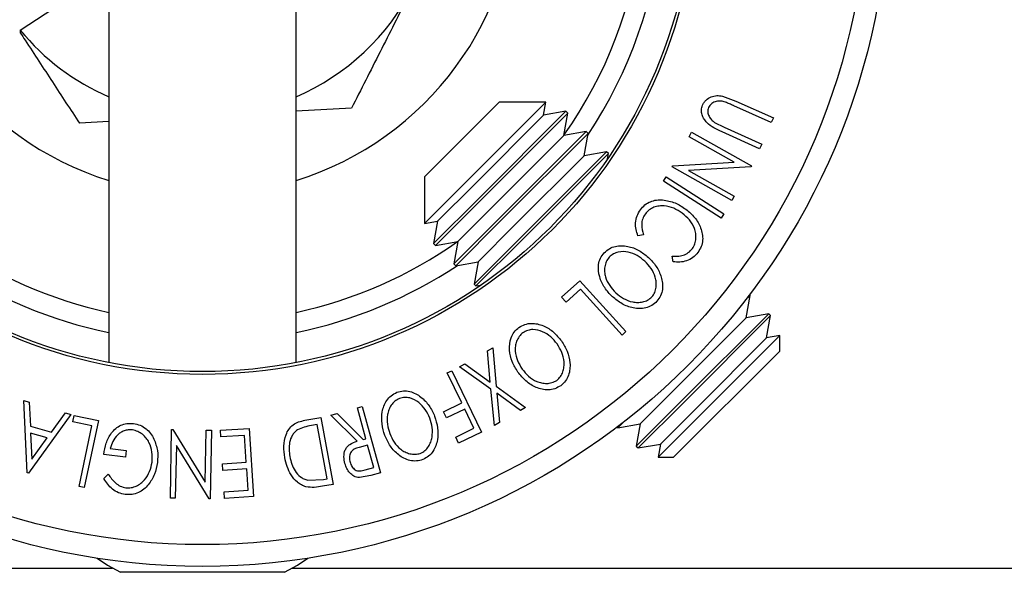
# Model space of a CAD drawing. Extents: x 5 to 292, y 5 to 205.
# Drawn here: x 47 to 55, y 29 to 34 of the extents above; entities that cross this region are included whole.
import ezdxf

# ---------------------------------------------------------------- set-up
doc = ezdxf.new("R2010")
doc.units = 0
doc.layers.get('0').update_dxf_attribs({"linetype": 'CONTINUOUS'})

msp = doc.modelspace()

# ---------------------------------------------------------------- linework, layer by layer
at = {"color": 7, "linetype": 'CONTINUOUS'}
for p, q in [((47.9095, 36.9842), (47.9095, 30.7243)), ((49.497, 30.7243), (49.497, 36.9842)), ((47.158, 33.5449), (47.7212, 33.9128)), ((53.1102, 32.9848), (53.2244, 32.9421)), ((49.9664, 32.8813), (49.497, 32.8554)), ((51.6146, 32.934), (50.5839, 31.9033)), ((51.2185, 32.934), (50.5839, 32.2994)), ((51.6146, 32.934), (51.2185, 32.934)), ((51.5949, 32.8225), (51.6146, 32.934)), ((53.5248, 32.7597), (53.2066, 32.9027)), ((53.2244, 32.9421), (53.5425, 32.7991)), ((51.5949, 32.8225), (51.0054, 32.233)), ((51.7845, 32.8559), (51.0488, 32.1202)), ((51.8002, 32.8403), (51.0645, 32.1046)), ((51.7845, 32.8559), (51.5949, 32.8225)), ((51.7667, 32.6507), (51.8002, 32.8403)), ((51.8002, 32.8403), (51.7845, 32.8559)), ((53.5425, 32.7991), (53.5248, 32.7597)), ((47.9095, 32.7678), (47.6605, 32.7541)), ((53.0443, 32.7617), (53.1248, 32.7206)), ((53.1248, 32.7206), (53.443, 32.5775)), ((51.7667, 32.6507), (51.1772, 32.0612)), ((51.9563, 32.6841), (51.2206, 31.9485)), ((51.9719, 32.6685), (51.2363, 31.9328)), ((51.9563, 32.6841), (51.7667, 32.6507)), ((51.9385, 32.4789), (51.9719, 32.6685)), ((51.9719, 32.6685), (51.9563, 32.6841)), ((52.8278, 32.6391), (52.8495, 32.6778)), ((53.2103, 32.4245), (52.8278, 32.6391)), ((52.8495, 32.6778), (53.3555, 32.3938)), ((53.4254, 32.5382), (53.1072, 32.6812)), ((53.443, 32.5775), (53.4254, 32.5382)), ((51.9385, 32.4789), (51.349, 31.8894)), ((52.1281, 32.5124), (51.3924, 31.7767)), ((52.1437, 32.4967), (51.408, 31.7611)), ((52.1281, 32.5124), (51.9385, 32.4789)), ((52.1437, 32.4967), (52.1281, 32.5124)), ((52.136, 32.4529), (52.1437, 32.4967)), ((52.6843, 32.3835), (52.6891, 32.392)), ((53.1903, 32.0995), (52.6843, 32.3835)), ((52.6891, 32.392), (53.2103, 32.4245)), ((53.3509, 32.3857), (52.8237, 32.3539)), ((53.3555, 32.3938), (53.3509, 32.3857)), ((50.5839, 32.2994), (50.5839, 31.9033)), ((52.6109, 32.2644), (52.6343, 32.3005)), ((52.6343, 32.3005), (53.122, 31.9849)), ((52.8237, 32.3539), (53.2111, 32.1365)), ((51.0054, 32.233), (50.6954, 31.923)), ((53.0986, 31.9488), (52.6109, 32.2644)), ((53.2111, 32.1365), (53.1903, 32.0995)), ((51.0488, 32.1202), (50.662, 31.7334)), ((51.0645, 32.1046), (50.6776, 31.7178)), ((51.1772, 32.0612), (50.8672, 31.7512)), ((53.122, 31.9849), (53.0986, 31.9488)), ((50.5839, 31.9033), (50.6954, 31.923)), ((50.6954, 31.923), (50.662, 31.7334)), ((51.2206, 31.9485), (50.8338, 31.5616)), ((51.2363, 31.9328), (50.8494, 31.546)), ((51.349, 31.8894), (51.039, 31.5794)), ((52.4427, 31.8073), (52.3945, 31.8005)), ((50.662, 31.7334), (50.6776, 31.7178)), ((50.6776, 31.7178), (50.8672, 31.7512)), ((50.8672, 31.7512), (50.8338, 31.5616)), ((51.3924, 31.7767), (51.0056, 31.3898)), ((51.408, 31.7611), (51.0212, 31.3742)), ((50.8338, 31.5616), (50.8494, 31.546)), ((50.8494, 31.546), (51.039, 31.5794)), ((51.039, 31.5794), (51.0056, 31.3898)), ((52.6917, 31.5791), (52.684, 31.6274)), ((51.0056, 31.3898), (51.0212, 31.3742)), ((51.0212, 31.3742), (51.065, 31.3819)), ((51.7472, 31.278), (51.9013, 31.4176)), ((51.9013, 31.4176), (52.2916, 30.9872)), ((51.9069, 31.347), (51.7849, 31.2364)), ((52.2596, 30.9581), (51.9069, 31.347)), ((53.3462, 31.2943), (53.3406, 31.2998)), ((51.7849, 31.2364), (51.7472, 31.278)), ((53.3462, 31.2943), (53.3043, 31.2524)), ((53.3128, 31.1047), (53.3462, 31.2943)), ((53.5023, 31.1381), (52.7667, 30.4024)), ((53.5023, 31.1381), (53.3128, 31.1047)), ((53.518, 31.1225), (53.5023, 31.1381)), ((53.3128, 31.1047), (52.7232, 30.5152)), ((53.518, 31.1225), (52.7823, 30.3868)), ((53.4845, 30.9329), (53.518, 31.1225)), ((52.2916, 30.9872), (52.2596, 30.9581)), ((53.4845, 30.9329), (52.895, 30.3434)), ((52.9206, 30.2771), (53.596, 30.9526)), ((53.596, 30.9526), (53.4845, 30.9329)), ((53.596, 30.8214), (53.596, 30.9526)), ((51.1197, 30.825), (51.1633, 30.8499)), ((51.1431, 30.5589), (51.1197, 30.825)), ((51.1633, 30.8499), (51.1927, 30.5235)), ((53.596, 30.8214), (52.6965, 29.9219)), ((50.8826, 30.6891), (50.9261, 30.714)), ((50.9261, 30.714), (51.1431, 30.5589)), ((50.7778, 30.6365), (50.816, 30.6551)), ((50.9011, 30.3816), (50.7778, 30.6365)), ((50.816, 30.6551), (51.0676, 30.1347)), ((51.1488, 30.4983), (50.8826, 30.6891)), ((51.1771, 30.1917), (51.1488, 30.4983)), ((51.1927, 30.5235), (51.4425, 30.3437)), ((51.3989, 30.3188), (51.1979, 30.4635)), ((51.1979, 30.4635), (51.2201, 30.2164)), ((52.7232, 30.5152), (52.4132, 30.2052)), ((47.1891, 30.4012), (47.2335, 30.3882)), ((47.2181, 29.7878), (47.1891, 30.4012)), ((47.2335, 30.3882), (47.2445, 30.1859)), ((50.746, 30.3066), (50.9011, 30.3816)), ((52.7667, 30.4024), (52.3798, 30.0156)), ((52.7823, 30.3868), (52.3954, 29.9999)), ((47.4227, 30.1335), (47.5413, 30.2975)), ((47.5413, 30.2975), (47.5874, 30.284)), ((50.0167, 30.3396), (50.0582, 30.3509)), ((50.0881, 30.0785), (50.0167, 30.3396)), ((50.0582, 30.3509), (50.2117, 29.7895)), ((50.7708, 30.2552), (50.746, 30.3066)), ((50.9259, 30.3301), (50.7708, 30.2552)), ((51.0046, 30.1675), (50.9259, 30.3301)), ((51.4425, 30.3437), (51.3989, 30.3188)), ((52.895, 30.3434), (52.585, 30.0334)), ((47.5874, 30.284), (47.2281, 29.7848)), ((47.6055, 30.2217), (47.6171, 30.2767)), ((47.7668, 30.1875), (47.6055, 30.2217)), ((47.6171, 30.2767), (47.8208, 30.2335)), ((47.8208, 30.2335), (47.6999, 29.6644)), ((49.5719, 30.2349), (49.7064, 30.2593)), ((49.7064, 30.2593), (49.8097, 29.6911)), ((49.7925, 30.2782), (49.8439, 30.2922)), ((50.0133, 30.0581), (49.7925, 30.2782)), ((49.8439, 30.2922), (50.0644, 30.072)), ((51.2201, 30.2164), (51.1771, 30.1917)), ((52.2655, 30.2136), (52.2237, 30.1717)), ((52.5654, 29.9219), (52.9206, 30.2771)), ((47.2445, 30.1859), (47.4227, 30.1335)), ((47.3883, 30.0852), (47.2469, 30.1268)), ((47.2469, 30.1268), (47.2579, 29.9044)), ((47.6575, 29.6733), (47.7668, 30.1875)), ((48.431, 29.5744), (48.4422, 30.1572)), ((48.4422, 30.1572), (48.4518, 30.157)), ((48.4518, 30.157), (48.7265, 29.7111)), ((48.7265, 29.7111), (48.735, 30.1516)), ((48.735, 30.1516), (48.7793, 30.1507)), ((48.7793, 30.1507), (48.7681, 29.5679)), ((48.855, 30.151), (49.1003, 30.1664)), ((48.8586, 30.0939), (48.855, 30.151)), ((49.1003, 30.1664), (49.1367, 29.5872)), ((49.6756, 30.1983), (49.6267, 30.1894)), ((49.759, 29.739), (49.6756, 30.1983)), ((50.8495, 30.0925), (51.0046, 30.1675)), ((51.0676, 30.1347), (50.8742, 30.0413)), ((52.2181, 30.1773), (52.2237, 30.1717)), ((52.2237, 30.1717), (52.4132, 30.2052)), ((52.4132, 30.2052), (52.3798, 30.0156)), ((47.2579, 29.9044), (47.3883, 30.0852)), ((49.0608, 30.1065), (48.8586, 30.0939)), ((49.075, 29.8793), (49.0608, 30.1065)), ((50.0644, 30.072), (50.0881, 30.0785)), ((50.8742, 30.0413), (50.8495, 30.0925)), ((47.9213, 29.9943), (48.0579, 29.9773)), ((48.0579, 29.9773), (48.0511, 29.922)), ((48.4819, 30.0197), (48.4733, 29.5736)), ((48.7588, 29.5681), (48.4819, 30.0197)), ((50.103, 30.0239), (50.0313, 30.0051)), ((50.1551, 29.8331), (50.103, 30.0239)), ((52.3798, 30.0156), (52.3954, 29.9999)), ((52.3954, 29.9999), (52.585, 30.0334)), ((52.585, 30.0334), (52.5654, 29.9219)), ((48.0511, 29.922), (47.8664, 29.945)), ((48.8729, 29.8666), (49.075, 29.8793)), ((52.5654, 29.9219), (52.6965, 29.9219)), ((48.8764, 29.8099), (48.8729, 29.8666)), ((49.0786, 29.8226), (48.8764, 29.8099)), ((49.09, 29.6416), (49.0786, 29.8226)), ((50.0821, 29.8131), (50.1551, 29.8331)), ((47.2281, 29.7848), (47.2181, 29.7878)), ((47.8666, 29.7397), (47.905, 29.7776)), ((49.5955, 29.726), (49.7292, 29.7335)), ((49.7292, 29.7335), (49.759, 29.739)), ((50.129, 29.7668), (50.0332, 29.749)), ((50.2117, 29.7895), (50.129, 29.7668)), ((47.6999, 29.6644), (47.6575, 29.6733)), ((48.886, 29.6287), (49.09, 29.6416)), ((48.8896, 29.5716), (48.886, 29.6287)), ((49.8097, 29.6911), (49.7219, 29.6751)), ((48.4733, 29.5736), (48.431, 29.5744)), ((48.7681, 29.5679), (48.7588, 29.5681)), ((49.1367, 29.5872), (48.8896, 29.5716)), ((36.9904, 28.9813), (47.9417, 28.9813)), ((49.4649, 28.9813), (66.2751, 28.9813)), ((49.3976, 28.9451), (48.009, 28.9451))]:
    msp.add_line(p, q, dxfattribs=at)
at = {"color": 7, "linetype": 'CONTINUOUS', "flags": 128}
for points in [[(47.8114, 29.0646), (47.8986, 29.0068), (48.009, 28.9451)], [(49.3976, 28.9451), (49.508, 29.0068), (49.5952, 29.0646)]]:
    msp.add_lwpolyline(points, dxfattribs=at)
at = {"color": 7, "linetype": 'CONTINUOUS'}
for radius in [5.8188, 5.6346, 4.1908, 4.1667]:
    msp.add_circle((48.7033, 34.8146), radius, dxfattribs=at)
for radius, start, end in [(3.9167, 101.69253, 213.50622), (3.9167, 326.49378, 78.30747), (2.6667, 107.31689, 252.68311), (2.6667, 287.31689, 72.68311), (2, 293.38296, 333.15762), (2, 219.40918, 246.61704), (3.9167, 236.49378, 258.30747), (3.9167, 281.69253, 303.50622)]:
    msp.add_arc((48.7033, 34.8146), radius, start, end, dxfattribs=at)
at = {"color": 8, "linetype": 'CONTINUOUS'}
for start, end in [(102.10765, 215.21627), (324.78373, 77.89235), (234.78373, 257.77996), (282.22004, 305.21627)]:
    msp.add_arc((48.7033, 34.8146), 3.75, start, end, dxfattribs=at)
at = {"color": 7, "linetype": 'CONTINUOUS'}
msp.add_ellipse((50.1935, 32.5337), major_axis=(-2.0774, 3.1797), ratio=0.69673, start_param=0.849986, end_param=0.856822, dxfattribs=at)
for points, knots in [([(50.4878, 33.9115), (50.4754, 33.8871), (50.3818, 33.7022), (50.2054, 33.3535), (50.0466, 33.0396), (49.9664, 32.8813)], [0, 0, 0, 0, 0.070099, 0.530789, 1, 1, 1, 1]), ([(47.1588, 33.522), (47.1728, 33.5006), (47.2644, 33.3604), (47.4335, 33.1016), (47.5846, 32.8703), (47.6605, 32.7541)], [0, 0, 0, 0, 0.08253, 0.53897, 1, 1, 1, 1]), ([(52.9419, 32.9074), (52.9459, 32.9153), (52.9539, 32.9311), (52.9769, 32.9579), (53.0138, 32.9808), (53.0627, 32.9911), (53.0943, 32.9869), (53.1102, 32.9848)], [0, 0, 0, 0, 0.125263, 0.250078, 0.499845, 0.749673, 1, 1, 1, 1]), ([(53.1072, 32.6812), (53.0604, 32.7023), (53.0019, 32.7286), (52.9533, 32.7893), (52.9358, 32.8248), (52.9292, 32.8665), (52.9377, 32.8938), (52.9419, 32.9074)], [0, 0, 0, 0, 0.498787, 0.624318, 0.749614, 0.87438, 1, 1, 1, 1]), ([(52.993, 32.8871), (52.9908, 32.8809), (52.9864, 32.8686), (52.986, 32.8426), (52.9952, 32.8125), (53.0165, 32.7833), (53.035, 32.7689), (53.0443, 32.7617)], [0, 0, 0, 0, 0.125368, 0.250769, 0.500274, 0.749532, 1, 1, 1, 1]), ([(53.1355, 32.9328), (53.1229, 32.9365), (53.0979, 32.944), (53.057, 32.9426), (53.0255, 32.9259), (53.0037, 32.9066), (52.9966, 32.8936), (52.993, 32.8871)], [0, 0, 0, 0, 0.2497682, 0.4984076, 0.7479428, 0.8737176, 1, 1, 1, 1]), ([(53.2066, 32.9027), (53.2056, 32.9032), (53.1939, 32.9085), (53.1704, 32.9191), (53.1474, 32.9281), (53.1355, 32.9328)], [0, 0, 0, 0, 0.0427561, 0.5000985, 1, 1, 1, 1]), ([(52.415, 32.0209), (52.4272, 32.0352), (52.4514, 32.0637), (52.4998, 32.0915), (52.5517, 32.1049), (52.586, 32.1044), (52.6033, 32.1041)], [0, 0, 0, 0, 0.250551, 0.500437, 0.749718, 1, 1, 1, 1]), ([(52.7701, 31.9915), (52.7467, 32.0067), (52.7002, 32.0369), (52.6309, 32.0543), (52.5733, 32.0538), (52.5296, 32.044), (52.4887, 32.0212), (52.4678, 31.9978), (52.4574, 31.9861)], [0, 0, 0, 0, 0.250037, 0.497878, 0.623252, 0.748888, 0.874214, 1, 1, 1, 1]), ([(52.6033, 32.1041), (52.6394, 32.098), (52.7119, 32.0858), (52.7715, 32.0452), (52.8014, 32.025)], [0, 0, 0, 0, 0.4995871, 1, 1, 1, 1]), ([(52.3945, 31.8005), (52.3884, 31.818), (52.3761, 31.8528), (52.3715, 31.9101), (52.3831, 31.9691), (52.4044, 32.0036), (52.415, 32.0209)], [0, 0, 0, 0, 0.249755, 0.498654, 0.748587, 1, 1, 1, 1]), ([(52.4574, 31.9861), (52.4488, 31.9722), (52.4315, 31.9444), (52.4212, 31.8801), (52.4341, 31.8364), (52.4427, 31.8073)], [0, 0, 0, 0, 0.250122, 0.500672, 1, 1, 1, 1]), ([(52.8567, 31.6917), (52.8644, 31.705), (52.8797, 31.7315), (52.8875, 31.7765), (52.8857, 31.8209), (52.8705, 31.8767), (52.8332, 31.9376), (52.7912, 31.9735), (52.7701, 31.9915)], [0, 0, 0, 0, 0.12388, 0.247594, 0.373227, 0.499462, 0.748564, 1, 1, 1, 1]), ([(52.8014, 32.025), (52.8271, 32.003), (52.8782, 31.9592), (52.9222, 31.8839), (52.9413, 31.8163), (52.945, 31.762), (52.9325, 31.7066), (52.9127, 31.6743), (52.9028, 31.6581)], [0, 0, 0, 0, 0.250243, 0.498186, 0.623593, 0.749185, 0.874335, 1, 1, 1, 1]), ([(52.108, 31.6554), (52.1222, 31.6679), (52.1504, 31.6927), (52.2027, 31.7127), (52.2559, 31.717), (52.3246, 31.7093), (52.4051, 31.6796), (52.4572, 31.6376), (52.4833, 31.6166)], [0, 0, 0, 0, 0.125444, 0.250234, 0.375631, 0.501089, 0.749499, 1, 1, 1, 1]), ([(52.1773, 31.2831), (52.1541, 31.3076), (52.1081, 31.3565), (52.0651, 31.4498), (52.0535, 31.5383), (52.074, 31.6102), (52.0967, 31.6403), (52.108, 31.6554)], [0, 0, 0, 0, 0.250745, 0.499342, 0.749558, 0.874602, 1, 1, 1, 1]), ([(52.4529, 31.5838), (52.4319, 31.6009), (52.39, 31.635), (52.3127, 31.6642), (52.241, 31.6682), (52.1845, 31.648), (52.1617, 31.6281), (52.1502, 31.6181)], [0, 0, 0, 0, 0.250688, 0.499892, 0.749668, 0.87476, 1, 1, 1, 1]), ([(52.684, 31.6274), (52.6993, 31.6263), (52.7301, 31.6243), (52.7774, 31.6322), (52.8222, 31.6548), (52.8452, 31.6794), (52.8567, 31.6917)], [0, 0, 0, 0, 0.249356, 0.498432, 0.748914, 1, 1, 1, 1]), ([(52.9028, 31.6581), (52.8891, 31.6426), (52.8618, 31.6116), (52.8064, 31.585), (52.7485, 31.5738), (52.7106, 31.5773), (52.6917, 31.5791)], [0, 0, 0, 0, 0.249623, 0.499518, 0.749214, 1, 1, 1, 1]), ([(52.1502, 31.6181), (52.1412, 31.6056), (52.1231, 31.5806), (52.1118, 31.5365), (52.1102, 31.493), (52.1205, 31.4373), (52.1516, 31.3748), (52.1888, 31.3354), (52.2074, 31.3156)], [0, 0, 0, 0, 0.126074, 0.251736, 0.376593, 0.502153, 0.751563, 1, 1, 1, 1]), ([(52.5127, 31.2813), (52.5217, 31.2938), (52.5396, 31.3188), (52.55, 31.363), (52.5506, 31.4064), (52.5396, 31.462), (52.5086, 31.5246), (52.4714, 31.5641), (52.4529, 31.5838)], [0, 0, 0, 0, 0.1260335, 0.2516091, 0.3761032, 0.5016129, 0.7512257, 1, 1, 1, 1]), ([(52.4833, 31.6166), (52.5063, 31.5923), (52.5521, 31.5437), (52.5891, 31.4661), (52.6036, 31.3981), (52.6036, 31.3444), (52.5893, 31.29), (52.5669, 31.2595), (52.5556, 31.2443)], [0, 0, 0, 0, 0.249534, 0.497522, 0.623039, 0.748425, 0.873885, 1, 1, 1, 1]), ([(52.2074, 31.3156), (52.2285, 31.2986), (52.2705, 31.2646), (52.3355, 31.2389), (52.3918, 31.2329), (52.4349, 31.2375), (52.4779, 31.2516), (52.5011, 31.2714), (52.5127, 31.2813)], [0, 0, 0, 0, 0.249833, 0.499002, 0.624389, 0.749487, 0.875, 1, 1, 1, 1]), ([(52.5556, 31.2443), (52.5414, 31.2317), (52.5132, 31.2066), (52.4607, 31.1857), (52.4069, 31.1809), (52.3372, 31.1886), (52.2558, 31.2194), (52.2035, 31.2618), (52.1773, 31.2831)], [0, 0, 0, 0, 0.125412, 0.249919, 0.375159, 0.50077, 0.749256, 1, 1, 1, 1]), ([(51.3858, 31.0227), (51.4022, 31.0319), (51.435, 31.0505), (51.4903, 31.0596), (51.5434, 31.0531), (51.6094, 31.0316), (51.6826, 30.986), (51.725, 30.9342), (51.7464, 30.9081)], [0, 0, 0, 0, 0.125238, 0.24986, 0.375193, 0.500778, 0.749395, 1, 1, 1, 1]), ([(51.3769, 30.6433), (51.3593, 30.6721), (51.3242, 30.7295), (51.3013, 30.8297), (51.308, 30.919), (51.3432, 30.9851), (51.3716, 31.0101), (51.3858, 31.0227)], [0, 0, 0, 0, 0.250668, 0.499176, 0.749288, 0.874335, 1, 1, 1, 1]), ([(51.4197, 30.9775), (51.4081, 30.9672), (51.385, 30.9465), (51.3647, 30.9056), (51.3542, 30.8632), (51.3531, 30.8065), (51.3709, 30.7388), (51.3992, 30.6922), (51.4134, 30.669)], [0, 0, 0, 0, 0.126055, 0.25169, 0.3764, 0.50195, 0.751439, 1, 1, 1, 1]), ([(51.7097, 30.8822), (51.6926, 30.9033), (51.6585, 30.9453), (51.5885, 30.9897), (51.519, 31.0081), (51.4594, 30.9998), (51.4329, 30.9849), (51.4197, 30.9775)], [0, 0, 0, 0, 0.250683, 0.499891, 0.749672, 0.874748, 1, 1, 1, 1]), ([(51.706, 30.5731), (51.7173, 30.5836), (51.74, 30.6044), (51.7593, 30.6456), (51.769, 30.6881), (51.7697, 30.7449), (51.752, 30.8126), (51.7238, 30.8591), (51.7097, 30.8822)], [0, 0, 0, 0, 0.12601, 0.251591, 0.376141, 0.501653, 0.751236, 1, 1, 1, 1]), ([(51.7464, 30.9081), (51.7638, 30.8795), (51.7986, 30.8223), (51.8193, 30.7385), (51.8192, 30.6688), (51.808, 30.6162), (51.7827, 30.5658), (51.7544, 30.5407), (51.7403, 30.5281)], [0, 0, 0, 0, 0.24975, 0.497901, 0.623505, 0.748873, 0.874203, 1, 1, 1, 1]), ([(51.7403, 30.5281), (51.7238, 30.5186), (51.691, 30.4997), (51.6351, 30.4899), (51.5813, 30.4963), (51.5144, 30.5178), (51.4407, 30.5646), (51.3982, 30.617), (51.3769, 30.6433)], [0, 0, 0, 0, 0.125519, 0.250014, 0.37527, 0.501043, 0.749512, 1, 1, 1, 1]), ([(51.4134, 30.669), (51.4305, 30.648), (51.4649, 30.606), (51.5233, 30.5674), (51.5773, 30.5503), (51.6207, 30.546), (51.6657, 30.5512), (51.6925, 30.5658), (51.706, 30.5731)], [0, 0, 0, 0, 0.249937, 0.499052, 0.624415, 0.749536, 0.875024, 1, 1, 1, 1]), ([(50.2492, 30.1059), (50.2394, 30.1382), (50.2198, 30.2026), (50.2221, 30.3055), (50.2503, 30.3905), (50.3007, 30.4462), (50.3345, 30.4634), (50.3515, 30.472)], [0, 0, 0, 0, 0.250519, 0.498972, 0.749069, 0.874266, 1, 1, 1, 1]), ([(50.3515, 30.472), (50.3697, 30.4769), (50.4061, 30.4866), (50.4621, 30.4812), (50.5117, 30.4612), (50.5699, 30.4235), (50.629, 30.3607), (50.6571, 30.2998), (50.6713, 30.2692)], [0, 0, 0, 0, 0.125312, 0.2499848, 0.375356, 0.5008378, 0.7492752, 1, 1, 1, 1]), ([(50.3728, 30.4196), (50.3591, 30.4124), (50.3317, 30.3979), (50.302, 30.3632), (50.2813, 30.3246), (50.2665, 30.2698), (50.2667, 30.1998), (50.2826, 30.1477), (50.2906, 30.1216)], [0, 0, 0, 0, 0.126073, 0.251721, 0.376531, 0.502073, 0.751541, 1, 1, 1, 1]), ([(50.6296, 30.2533), (50.6183, 30.278), (50.5958, 30.3274), (50.5393, 30.3882), (50.4769, 30.4241), (50.417, 30.4311), (50.3875, 30.4234), (50.3728, 30.4196)], [0, 0, 0, 0, 0.250712, 0.499895, 0.749666, 0.874756, 1, 1, 1, 1]), ([(49.4006, 29.9177), (49.3966, 29.9502), (49.3885, 30.0151), (49.4036, 30.0977), (49.4329, 30.1588), (49.4687, 30.1983), (49.5183, 30.2228), (49.554, 30.2309), (49.5719, 30.2349)], [0, 0, 0, 0, 0.250441, 0.499241, 0.625495, 0.74979, 0.873895, 1, 1, 1, 1]), ([(50.5497, 29.9541), (50.5634, 29.9613), (50.5907, 29.9756), (50.6195, 30.011), (50.6391, 30.05), (50.6536, 30.105), (50.6538, 30.1753), (50.6377, 30.2273), (50.6296, 30.2533)], [0, 0, 0, 0, 0.125654, 0.251107, 0.376162, 0.501628, 0.751215, 1, 1, 1, 1]), ([(50.6713, 30.2692), (50.6811, 30.237), (50.7007, 30.1729), (50.6999, 30.0865), (50.6829, 30.0188), (50.6593, 29.9704), (50.6227, 29.9275), (50.5888, 29.9102), (50.5718, 29.9015)], [0, 0, 0, 0, 0.249587, 0.497754, 0.623331, 0.748597, 0.874005, 1, 1, 1, 1]), ([(47.8664, 29.945), (47.8722, 29.9772), (47.8835, 30.0413), (47.9208, 30.1159), (47.9663, 30.1655), (48.0098, 30.1946), (48.0626, 30.2093), (48.0991, 30.2078), (48.1175, 30.2071)], [0, 0, 0, 0, 0.2507762, 0.4991971, 0.6245174, 0.7495512, 0.8743325, 1, 1, 1, 1]), ([(48.1095, 30.1527), (48.0975, 30.1534), (48.0734, 30.1549), (48.0383, 30.1464), (48.0074, 30.1303), (47.9725, 30.1017), (47.9398, 30.0563), (47.9275, 30.015), (47.9213, 29.9943)], [0, 0, 0, 0, 0.1253285, 0.2501708, 0.3752249, 0.5004986, 0.7496901, 1, 1, 1, 1]), ([(48.2763, 29.8804), (48.2773, 29.9087), (48.2793, 29.965), (48.2589, 30.0348), (48.2277, 30.0847), (48.1953, 30.1166), (48.1557, 30.1419), (48.1249, 30.1491), (48.1095, 30.1527)], [0, 0, 0, 0, 0.250498, 0.498914, 0.624717, 0.750579, 0.87518, 1, 1, 1, 1]), ([(48.1175, 30.2071), (48.137, 30.2033), (48.1761, 30.1957), (48.2269, 30.1651), (48.2662, 30.1239), (48.2834, 30.0916), (48.292, 30.0754)], [0, 0, 0, 0, 0.250377, 0.499984, 0.749428, 1, 1, 1, 1]), ([(49.5079, 30.1526), (49.4993, 30.1458), (49.4819, 30.1321), (49.4569, 30.0971), (49.4322, 30.0277), (49.4389, 29.9668), (49.4433, 29.9262)], [0, 0, 0, 0, 0.125301, 0.250449, 0.500437, 1, 1, 1, 1]), ([(49.6267, 30.1894), (49.606, 30.1857), (49.5648, 30.1782), (49.5268, 30.1611), (49.5079, 30.1526)], [0, 0, 0, 0, 0.501716, 1, 1, 1, 1]), ([(48.292, 30.0754), (48.3042, 30.0429), (48.3285, 29.978), (48.3237, 29.9101), (48.3213, 29.8761)], [0, 0, 0, 0, 0.499678, 1, 1, 1, 1]), ([(49.911, 29.8676), (49.9071, 29.8868), (49.8995, 29.9249), (49.907, 29.9752), (49.9288, 30.0102), (49.9612, 30.0388), (49.9924, 30.0503), (50.0133, 30.0581)], [0, 0, 0, 0, 0.251126, 0.499016, 0.622806, 0.746829, 1, 1, 1, 1]), ([(50.5718, 29.9015), (50.5535, 29.8965), (50.517, 29.8865), (50.4604, 29.8912), (50.41, 29.9112), (50.351, 29.9494), (50.2915, 30.0134), (50.2634, 30.075), (50.2492, 30.1059)], [0, 0, 0, 0, 0.125267, 0.249664, 0.374897, 0.500612, 0.749184, 1, 1, 1, 1]), ([(50.2906, 30.1216), (50.302, 30.0969), (50.3247, 30.0476), (50.3715, 29.9953), (50.4193, 29.9648), (50.4602, 29.9497), (50.5051, 29.9433), (50.5349, 29.9505), (50.5497, 29.9541)], [0, 0, 0, 0, 0.249979, 0.499103, 0.624444, 0.749578, 0.875042, 1, 1, 1, 1]), ([(50.0313, 30.0051), (50.0168, 30.0007), (49.9952, 29.9941), (49.9703, 29.9772), (49.9581, 29.9595), (49.9514, 29.9398), (49.9479, 29.9127), (49.9518, 29.8926), (49.9544, 29.8794)], [0, 0, 0, 0, 0.250721, 0.375968, 0.500965, 0.620152, 0.750135, 1, 1, 1, 1]), ([(48.3213, 29.8761), (48.3147, 29.8426), (48.3015, 29.7759), (48.2574, 29.6997), (48.2075, 29.6492), (48.1612, 29.6196), (48.1065, 29.6025), (48.0682, 29.604), (48.049, 29.6047)], [0, 0, 0, 0, 0.250134, 0.49824, 0.623668, 0.749164, 0.874339, 1, 1, 1, 1]), ([(48.0547, 29.6616), (48.07, 29.6614), (48.1006, 29.6609), (48.1437, 29.676), (48.1816, 29.6989), (48.2233, 29.7387), (48.2593, 29.7999), (48.2706, 29.8535), (48.2763, 29.8804)], [0, 0, 0, 0, 0.1242, 0.248644, 0.374962, 0.501187, 0.749476, 1, 1, 1, 1]), ([(49.5806, 29.6705), (49.5673, 29.6755), (49.5407, 29.6853), (49.4954, 29.7172), (49.4332, 29.7897), (49.4136, 29.8666), (49.4006, 29.9177)], [0, 0, 0, 0, 0.125175, 0.249828, 0.500684, 1, 1, 1, 1]), ([(49.4433, 29.9262), (49.4541, 29.884), (49.4702, 29.8205), (49.523, 29.7617), (49.5616, 29.7365), (49.5842, 29.7295), (49.5955, 29.726)], [0, 0, 0, 0, 0.49892, 0.748921, 0.874702, 1, 1, 1, 1]), ([(49.9544, 29.8794), (49.9588, 29.8671), (49.9655, 29.8485), (49.982, 29.8276), (49.9975, 29.8143), (50.0169, 29.8052), (50.0464, 29.804), (50.0678, 29.8094), (50.0821, 29.8131)], [0, 0, 0, 0, 0.248806, 0.373847, 0.499091, 0.624209, 0.749169, 1, 1, 1, 1]), ([(50.0332, 29.749), (50.0251, 29.7499), (50.009, 29.7515), (49.9796, 29.7637), (49.95, 29.7884), (49.9245, 29.8256), (49.9155, 29.8536), (49.911, 29.8676)], [0, 0, 0, 0, 0.125061, 0.249972, 0.499735, 0.749521, 1, 1, 1, 1]), ([(48.049, 29.6047), (48.0291, 29.6089), (47.9893, 29.6172), (47.9207, 29.6605), (47.8883, 29.708), (47.8666, 29.7397)], [0, 0, 0, 0, 0.2503, 0.500361, 1, 1, 1, 1]), ([(47.905, 29.7776), (47.9229, 29.7513), (47.9498, 29.7118), (48.0056, 29.6744), (48.0384, 29.6659), (48.0547, 29.6616)], [0, 0, 0, 0, 0.498613, 0.749836, 1, 1, 1, 1]), ([(49.7219, 29.6751), (49.6983, 29.6709), (49.6511, 29.6625), (49.604, 29.6678), (49.5806, 29.6705)], [0, 0, 0, 0, 0.502044, 1, 1, 1, 1])]:
    msp.add_open_spline(points, degree=3, knots=knots, dxfattribs=at)

doc.saveas('drawing.dxf')
